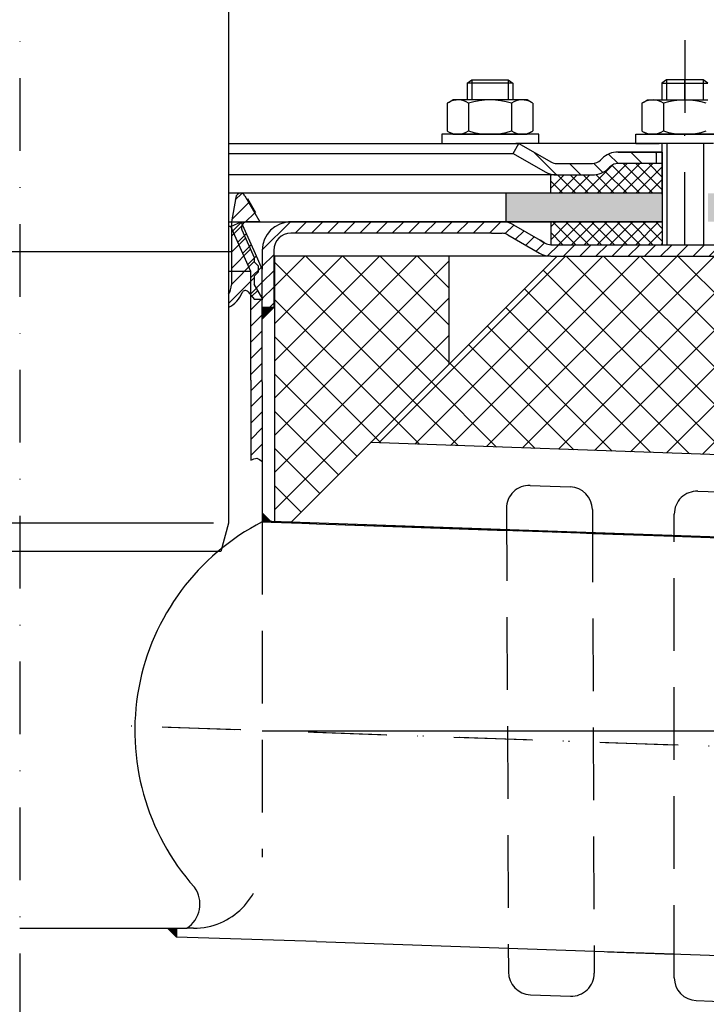
# Model space of a CAD drawing. Units: millimetres. Extents: x 2298 to 2966, y 557 to 1296.
# Drawn here: x 2593 to 2713, y 667 to 839 of the extents above; entities that cross this region are included whole.
import ezdxf

# ---------------------------------------------------------------- set-up
doc = ezdxf.new("R2010")
doc.units = ezdxf.units.MM
for name, pattern in [('Amconstr', [9999, 9999, 0]), ('STRICHLINIE', [19.049999999999997, 12.7, -6.349999999999997]), ('STRICHPUNKT', [25.399999999999995, 12.7, -6.349999999999997, 0, -6.349999999999997])]:
    doc.linetypes.add(name, pattern=pattern)
doc.layers.add('AM_8', color=1, linetype='Continuous', lineweight=25)
doc.layers.add('AM_CL', color=1, linetype='Amconstr', lineweight=25)
doc.layers.add('P-0000', color=7, linetype='Continuous')
doc.styles.get("Standard").update_dxf_attribs({"font": 'ISOCP.SHX'})
doc.dimstyles.new('554N6682_001_00111731164', dxfattribs={"dimscale": 2, "dimtxt": 3.5, "dimasz": 3.149999999999999, "dimexe": 2, "dimexo": 0, "dimgap": 2, "dimtad": 1, "dimdsep": 46, "dimtxsty": 'STANDARD', "dimsah": 1, "dimcen": 0, "dimclrd": 3, "dimclre": 3, "dimclrt": 2, "dimazin": 2, "dimtfac": 0.6, "dimtdec": 1, "dimtmove": 0, "dimatfit": 3, "dimfxl": 1, "dimtvp": 2, "dimarcsym": 0})
pattern_1 = [(45, (2696.02971448954, 944.7018429132723), (-1.414213562373094, 1.414213562373094), [])]
pattern_2 = [(135.0000000000096, (4640.595175124871, -158.3107176802466), (1.122532015133454, 1.122532015133832), []), (45.00000000000969, (4640.595175124871, -158.3107176802466), (1.122532015133832, -1.122532015133454), [])]
pattern_3 = [(45, (2197.116248329413, 423.9510413038953), (-3.252691193458116, 3.252691193458118), []), (135, (2197.116248329413, 423.9510413038953), (-3.252691193458118, -3.252691193458116), [])]

# ---------------------------------------------------------------- blocks, each defined once
blk = doc.blocks.new('*D5')
at = {"layer": 'Defpoints', "color": 0, "linetype": 'Continuous'}
for p in [(2805.606937176169, 709.0267984067859), (2592.810842761764, 665.4289291418606), (2592.810842761764, 601.7563140947766)]:
    blk.add_point(p, dxfattribs=at)
at = {"layer": 'P-0000', "color": 3, "linetype": 'Continuous', "lineweight": -2}
for p, q in [((2805.606937176169, 709.0267984067859), (2805.606937176169, 597.7563140947766)), ((2592.810842761764, 665.4289291418606), (2592.810842761764, 597.7563140947766)), ((2799.306937176169, 601.7563140947766), (2599.110842761765, 601.7563140947766))]:
    blk.add_line(p, q, dxfattribs=at)
at = {"layer": 'P-0000', "color": 3, "linetype": 'Continuous'}
for points in [[(2599.110842761765, 602.8063140947766), (2599.110842761765, 600.7063140947766), (2592.810842761764, 601.7563140947766)], [(2799.306937176169, 602.8063140947766), (2799.306937176169, 600.7063140947766), (2805.606937176169, 601.7563140947766)]]:
    blk.add_solid(points, dxfattribs=at)
at = {"layer": 'P-0000', "color": 2, "linetype": 'Continuous', "insert": (2699.208889968967, 610.2571999215482), "char_height": 9, "attachment_point": 5}
blk.add_mtext('213', dxfattribs=at)

msp = doc.modelspace()

# ---------------------------------------------------------------- hatches: boundary and pattern name
at = {"layer": 'AM_8'}
h = msp.add_hatch(dxfattribs=at)
h.set_pattern_fill('ANSI37', color=256, scale=0.5, style=0)
h.set_pattern_definition(pattern_2)
edge = h.paths.add_edge_path()
edge.add_line((2695.741144255872, 813.327718900683), (2696.219861004576, 813.772311867548))
edge.add_line((2696.219861004577, 813.772311867548), (2697.397998505367, 814.1561460254289))
edge.add_line((2697.397998505366, 814.1561460254289), (2705.126107824709, 814.1561460254298))
edge.add_line((2705.126107824709, 814.1561460254298), (2705.126107824711, 812.1561460254294))
edge.add_line((2705.126107824711, 812.1561460254294), (2705.126107824711, 811.7925717858875))
edge.add_line((2705.126107824711, 811.7925717858875), (2705.126107824711, 808.9502261204872))
edge.add_line((2705.126107824711, 808.9502261204872), (2685.639173723678, 808.9502261204835))
edge.add_line((2685.639173723678, 808.9502261204835), (2685.639173723678, 812.1561460254262))
edge.add_line((2685.639173723677, 812.1561460254262), (2692.912717131124, 812.1561460254275))
edge.add_arc((2692.912717131126, 816.1561460254272), 3.999999999999658, -90.00000000000988, -44.99999999996959)
h = msp.add_hatch(dxfattribs=at)
h.set_pattern_fill('AR-HBONE', color=256, scale=0.01, style=0)
h.set_pattern_definition([(134.9999999999985, (4640.595175124686, -158.310717680645), (3.66e-14, 1.436840979371063), [3.048, -1.016]), (44.99999999999853, (4639.876755124688, -157.5922976806449), (3.66e-14, 1.436840979371063), [3.048, -1.016])])
h.paths.add_polyline_path([(2713.126107824715, 808.9502261204648), (2713.126107824715, 803.9502261204653), (2842.810842761769, 803.9502261204614), (2842.81084276177, 808.9502261204616)])
h.paths.add_polyline_path([(2677.810842761767, 808.9502261204655), (2677.810842761767, 803.9502261204658), (2705.126107824714, 803.9502261204653), (2705.126107824716, 808.9502261204648)])
h = msp.add_hatch(dxfattribs=at)
h.set_pattern_fill('ANSI37', color=256, scale=0.5, style=0)
h.set_pattern_definition(pattern_2)
h.paths.add_polyline_path([(2685.639173723679, 803.9502261204836), (2705.060842761773, 803.950226120487), (2705.126107824711, 803.950226120487), (2705.104352803732, 799.950226120487), (2685.639173723679, 799.9504404717479)])
h = msp.add_hatch(dxfattribs=at)
h.set_pattern_fill('_U', color=256, scale=4.599999999999996, angle=45, style=0, double=1, pattern_type=0)
h.set_pattern_definition(pattern_3)
h.paths.add_polyline_path([(2640.115368876565, 751.3287407408886), (2667.890035249282, 779.1034071136063), (2667.890035249282, 797.9502261204677), (2637.350439005523, 797.9502261204677), (2637.350439005523, 751.4252942195757)])
h = msp.add_hatch(dxfattribs=at)
h.set_pattern_fill('_U', color=256, scale=4.599999999999996, angle=45, style=0, double=1, pattern_type=0)
h.set_pattern_definition(pattern_3)
h.paths.add_polyline_path([(2686.736854256144, 797.9502261204677), (2654.136202059965, 765.3495739242888), (2756.630521449598, 761.7703934226693), (2757.893949047488, 797.9502261204677)])
at = {"layer": 'P-0000', "linetype": 'Continuous'}
h = msp.add_hatch(dxfattribs=at)
h.set_pattern_fill('_U', color=3, scale=3, angle=44.99999999999999, style=0, pattern_type=0)
h.set_pattern_definition([(135, (2652.102699395519, 952.7821115197861), (2.121320343559641, 2.121320343559641), [])])
edge = h.paths.add_edge_path()
edge.add_line((2680.069571380625, 817.6561460254107), (2685.667647591977, 814.4240952178426))
edge.add_line((2685.667647591977, 814.4240952178426), (2686.131749207115, 814.1561460254107))
edge.add_line((2686.131749207115, 814.1561460254107), (2686.667647591977, 814.1561460254107))
edge.add_line((2686.667647591977, 814.1561460254107), (2692.912717131131, 814.1561460254107))
edge.add_line((2692.912717131131, 814.1561460254107), (2693.741144255878, 814.1561460254107))
edge.add_line((2693.741144255878, 814.1561460254107), (2694.326930693505, 814.7419324630373))
edge.add_line((2694.326930693505, 814.7419324630375), (2694.569571380625, 814.9845731501573))
edge.add_arc((2697.397998505371, 812.1561460254106), 4.000000000000613, 450, 495.0000000000008, ccw=False)
edge.add_line((2697.397998505371, 816.1561460254102), (2704.069571380625, 816.1561460254102))
edge.add_line((2704.069571380625, 816.1561460254102), (2704.069571380625, 814.1561460254107))
edge.add_line((2704.069571380625, 814.1561460254107), (2697.397998505371, 814.1561460254107))
edge.add_line((2697.397998505371, 814.1561460254107), (2696.569571380625, 814.1561460254107))
edge.add_line((2696.569571380625, 814.1561460254107), (2695.983784942999, 813.5703595877842))
edge.add_line((2695.983784942999, 813.5703595877842), (2695.741144255878, 813.327718900666))
edge.add_arc((2692.912717131131, 816.1561460254102), 3.999999999999423, 270, 315.0000000000178, ccw=False)
edge.add_line((2692.912717131131, 812.1561460254106), (2686.667647591977, 812.1561460254106))
edge.add_arc((2686.667647591977, 816.1561460254102), 4, 240.0000000000035, 270, ccw=False)
edge.add_line((2684.667647591977, 812.6920444102728), (2679.069571380625, 815.9240952178427))
edge.add_line((2679.069571380625, 815.9240952178427), (2680.069571380625, 817.6561460254107))
h = msp.add_hatch(dxfattribs=at)
h.set_pattern_fill('_U', color=3, scale=2, angle=45, style=0, pattern_type=0)
h.set_pattern_definition([(45, (2609.810842761767, 888.9502261204677), (-1.414213562373094, 1.414213562373094), [])])
edge = h.paths.add_edge_path()
edge.add_line((2629.31084276177, 791.2919137252933), (2629.31084276177, 788.9749482021762))
edge.add_arc((2627.081069779142, 793.4502261204677), 5.000000000000163, 296.484429763152, 337.9756871629551)
edge.add_arc((2632.272408720109, 791.3502261204675), 0.5999999999998895, 40.00000000003382, 157.9756871629645, ccw=False)
edge.add_line((2632.73203538598, 791.7358986862796), (2633.810842761767, 790.4502261204677))
edge.add_line((2633.810842761767, 790.4502261204677), (2635.310842761767, 790.4502261204677))
edge.add_line((2635.310842761767, 790.4502261204677), (2633.810842761767, 793.0483023318211))
edge.add_line((2633.810842761767, 793.0483023318211), (2633.810842761767, 794.4502261204677))
edge.add_line((2633.810842761767, 794.4502261204677), (2634.560842761767, 795.2002261204677))
edge.add_line((2634.560842761767, 795.2002261204677), (2634.560842761767, 796.2002261204677))
edge.add_line((2634.560842761767, 796.2002261204677), (2633.810842761767, 796.9502261204677))
edge.add_line((2633.810842761767, 796.9502261204677), (2633.810842761767, 797.6840868175132))
edge.add_line((2633.810842761767, 797.6840868175132), (2631.647297304125, 802.5434894773921))
edge.add_arc((2632.560842761768, 802.9502261204678), 0.9999999999998923, 89.99999999999989, 203.9999999999976, ccw=False)
edge.add_line((2632.560842761768, 803.9502261204678), (2634.810842761767, 803.9502261204678))
edge.add_line((2634.810842761767, 803.9502261204678), (2632.175096597933, 808.515472392083))
edge.add_arc((2631.422081051591, 808.0807186636983), 0.8695074567695165, 30.00000000000147, 169.9999999999977)
edge.add_line((2630.565783366863, 808.231707049034), (2629.810842761767, 803.9502261204678))
edge.add_line((2629.810842761767, 803.9502261204678), (2629.810842761767, 792.9502261204677))
edge.add_arc((2626.810842761767, 792.9502261204677), 2.999999999999998, -33.557309761843214, 0, ccw=False)
h = msp.add_hatch(dxfattribs=at)
h.set_pattern_fill('_U', color=3, scale=2, angle=45, style=0, pattern_type=0)
h.set_pattern_definition(pattern_1)
h.paths.add_polyline_path([(2633.210842761764, 795.2756241256546), (2629.710842761766, 803.1367528343244), (2630.495093770536, 803.4859238799041), (2631.53793367705, 803.9502261204678), (2633.265857469356, 800.0692457404406), (2634.037016173297, 798.3371949328723), (2635.210842761762, 795.7007372489923), (2635.210842761764, 762.2650281152021), (2633.210842761764, 762.2849113386299), (2633.210842761764, 776.2849113386297)])
h = msp.add_hatch(dxfattribs=at)
h.set_pattern_fill('_U', color=3, scale=2, angle=45, style=0, pattern_type=0)
h.set_pattern_definition(pattern_1)
edge = h.paths.add_edge_path()
edge.add_line((2741.836585850763, 799.4502261204677), (2743.250799413137, 800.8644396828412))
edge.add_line((2743.250799413137, 800.8644396828412), (2742.548238168384, 801.5670009275937))
edge.add_arc((2739.719811043638, 798.738573802847), 4.000000000000649, 44.9999999999992, 90)
edge.add_arc((2739.719811043638, 798.738573802847), 4, 90, 120.0000000000105)
edge.add_line((2737.719811043638, 802.202675417983), (2734.282556034005, 800.2181753128997))
edge.add_arc((2733.282556034005, 801.9502261204676), 2, 270, 300.00000000001114, ccw=False)
edge.add_line((2733.282556034005, 799.9502261204677), (2733.004352803729, 799.9502261204677))
edge.add_line((2733.004352803729, 799.9502261204677), (2705.104352803729, 799.9502261204677))
edge.add_line((2705.104352803729, 799.9502261204677), (2685.668454418868, 799.9502261204677))
edge.add_arc((2685.668454418868, 801.9502261204676), 1.999999999999324, 239.99999999998892, 270, ccw=False)
edge.add_line((2684.668454418868, 800.2181753128997), (2683.963182620563, 800.6253641755009))
edge.add_line((2683.963182620563, 800.6253641755012), (2683.808743644658, 800.7145295598139))
edge.add_line((2683.808743644658, 800.7145295598137), (2679.132556034004, 803.4143277356061))
edge.add_arc((2677.132556034004, 799.9502261204677), 4.000000000000401, 60.00000000000333, 90)
edge.add_line((2677.132556034004, 803.9502261204678), (2675.248634231247, 803.9502261204678))
edge.add_line((2675.248634231247, 803.9502261204678), (2643.832555860479, 803.9502261204678))
edge.add_line((2643.832555860479, 803.9502261204678), (2640.210842761762, 803.9502261204678))
edge.add_arc((2640.210842761762, 798.9502261204677), 5, 90.00000000000117, 180)
edge.add_line((2635.210842761762, 798.9502261204677), (2635.210842761762, 795.7007372489923))
edge.add_line((2635.210842761762, 795.7007372489923), (2635.210842761763, 788.9502261204677))
edge.add_line((2635.210842761763, 788.9502261204677), (2637.210842761763, 788.9502261204677))
edge.add_line((2637.210842761762, 788.9502261204677), (2637.210842761762, 797.9502261204677))
edge.add_line((2637.210842761762, 797.9502261204677), (2637.210842761762, 798.9502261204677))
edge.add_arc((2640.210842761762, 798.9502261204677), 3, 90, 180, ccw=False)
edge.add_line((2640.210842761762, 801.9502261204676), (2643.832555860478, 801.9502261204676))
edge.add_line((2643.832555860479, 801.9502261204676), (2675.248634231247, 801.9502261204676))
edge.add_line((2675.248634231247, 801.9502261204676), (2677.132556034004, 801.9502261204676))
edge.add_arc((2677.132556034004, 799.9502261204677), 2.000000000001074, 60.00000000001779, 90, ccw=False)
edge.add_line((2678.132556034004, 801.6822769280377), (2683.668454418868, 798.4861245053297))
edge.add_arc((2685.668454418868, 801.9502261204676), 4.000000000000205, 240.0000000000016, 270)
edge.add_line((2685.668454418868, 797.9502261204677), (2733.282556034005, 797.9502261204677))
edge.add_arc((2733.282556034005, 801.9502261204676), 4, 270, 299.9999999999983)
edge.add_line((2735.282556034005, 798.4861245053297), (2738.719811043638, 800.470624610415))
edge.add_arc((2739.719811043638, 798.738573802847), 2.000000000000281, 44.999999999995794, 120.00000000000949, ccw=False)
edge.add_line((2741.134024606011, 800.1527873652202), (2741.836585850763, 799.4502261204677))
for points in [[(2637.210842761762, 788.9502261204677), (2635.210842761763, 788.9502261204677), (2635.210842761763, 786.9502261204683)], [(2635.210842761764, 752.9995421519569), (2636.766066694681, 751.4443182190392), (2635.210842761764, 751.4986278355087), (2635.210842761764, 751.9421569267978)], [(2635.250439005524, 752.9995421519568), (2636.805662938441, 751.4443182190391), (2635.250439005524, 751.4986278355087), (2635.250439005524, 751.9421569267978)], [(2618.664675587817, 680.4502261204677), (2620.210842761764, 680.4502261204677), (2620.210842761764, 678.9040589465201)]]:
    msp.add_hatch(color=3, dxfattribs=at).paths.add_polyline_path(points)

# ---------------------------------------------------------------- linework, layer by layer
for p, q in [((2705.126107824716, 816.1561460254102), (2705.126107824716, 799.9502261204677)), ((2705.126107824716, 808.9502261204652), (2631.422081051591, 808.9502261204669)), ((2677.810842761767, 808.9502261204659), (2677.810842761767, 803.9502261204678)), ((2705.126107824716, 803.9502261204649), (2639.7886180714, 803.9502261204669)), ((2685.639173723683, 803.9502261204678), (2685.639173723683, 799.9504404717328)), ((2686.736854256144, 797.9502261204677), (2640.115368876565, 751.3287407408886)), ((2635.210842761761, 751.6439885559773), (2756.364078477271, 747.4132243383755))]:
    msp.add_line(p, q)
at = {"color": 0}
for p, q in [((2637.350439005523, 797.9502261204677), (2637.350439005523, 751.4252942195757)), ((2667.890035249282, 779.1034071136063), (2667.890035249282, 797.9502261204677)), ((2757.850439005523, 761.7277929629001), (2654.136202059965, 765.3495739242888))]:
    msp.add_line(p, q, dxfattribs=at)
for centre, radius, start, end in [((2681.90320962585, 753.8719153637202), 4.000000000000071, 87.99999999999633, 180.226213278101), ((2688.90422944098, 753.6274343645487), 4.000000000000077, 0.2262132781010537, 87.99999999999633), ((2711.207472687622, 752.85853765007), 3.990056359233778, 87.99999999999633, 180), ((2682.223251834829, 672.8113661553082), 4.000000000000111, 180.226213278101, 267.9999999999964), ((2689.224271649958, 672.566885156137), 3.999999999999976, 267.9999999999964, 0.2262132781010537), ((2711.217416328388, 671.7988676204229), 3.999999999999893, 180, 267.9999999999964)]:
    msp.add_arc(centre, radius, start, end)
msp.add_open_spline([(2633.210842761764, 762.2849113386299), (2633.570854802333, 762.4642902233305), (2634.29787060141, 762.8265138992051), (2634.904576216465, 762.2839864415571), (2635.210842761764, 762.010106497913)], degree=3, knots=[0, 0, 0, 0, 1.097108105868661, 2.215518033275652, 2.215518033275652, 2.215518033275652, 2.215518033275652])
at = {"layer": 'AM_CL'}
msp.add_line((2635.210842761763, 714.9836766420129), (2805.775359704153, 714.9836766420129), dxfattribs=at)
at = {"layer": 'P-0000', "color": 3, "linetype": 'STRICHPUNKT'}
for p, q in [((2592.810842761767, 1237.051329932012), (2592.810842761767, 626.4051569142066)), ((2709.060842761771, 835.7264509060568), (2709.060842761771, 821.7264509060568)), ((2709.069571380624, 825.2561460254097), (2709.069571380624, 828.8034274651236)), ((2709.069571380624, 799.9502261204677), (2709.069571380624, 822.1290345406574)), ((2758.85435280373, 710.6602176498101), (2606.942011791518, 715.9721565987521)), ((2758.893949047488, 710.6602176498101), (2606.981608035277, 715.972156598752)), ((2757.850439005523, 710.6967062036603), (2615.546259816976, 715.6660776428166))]:
    msp.add_line(p, q, dxfattribs=at)
at = {"layer": 'P-0000', "color": 7, "linetype": 'Continuous'}
for p, q in [((2629.310842761769, 1055.74069921713), (2629.31084276177, 751.2824881727257)), ((2671.018178140287, 828.2034274651236), (2671.818178140286, 828.8034274651234)), ((2671.018178140287, 828.2034274651236), (2671.018178140287, 825.2561460254094)), ((2671.818178140286, 828.2034274651236), (2671.018178140287, 828.2034274651236)), ((2671.818178140286, 828.8034274651234), (2675.018178140287, 828.8034274651234)), ((2678.218178140287, 828.2034274651236), (2671.818178140286, 828.2034274651236)), ((2675.018178140287, 828.8034274651234), (2678.218178140287, 828.8034274651234)), ((2678.218178140287, 828.8034274651234), (2679.018178140286, 828.2034274651236)), ((2679.018178140286, 828.2034274651236), (2678.218178140287, 828.2034274651236)), ((2679.018178140286, 828.2034274651236), (2679.018178140286, 825.2561460254094)), ((2705.869571380624, 828.8034274651236), (2705.069571380624, 828.2034274651239)), ((2705.069571380624, 828.2034274651239), (2705.069571380624, 825.2561460254097)), ((2705.069571380624, 828.2034274651239), (2705.869571380624, 828.2034274651239)), ((2709.069571380624, 828.8034274651236), (2705.869571380624, 828.8034274651236)), ((2705.869571380624, 828.2034274651239), (2712.269571380625, 828.2034274651239)), ((2712.269571380625, 828.8034274651236), (2709.069571380624, 828.8034274651236)), ((2713.069571380624, 828.2034274651239), (2712.269571380625, 828.8034274651236)), ((2712.269571380625, 828.2034274651239), (2713.069571380624, 828.2034274651239)), ((2667.512624640822, 824.6755894418077), (2667.512624640822, 821.1430852173164)), ((2667.759296229478, 824.8290024597737), (2668.518178140286, 825.2561460254094)), ((2671.018178140287, 825.2561460254094), (2668.518178140286, 825.2561460254094)), ((2671.818178140287, 825.2561460254094), (2671.018178140287, 825.2561460254094)), ((2671.265401390554, 824.6755894418077), (2671.265401390554, 821.1430852173164)), ((2678.218178140287, 825.2561460254094), (2671.818178140287, 825.2561460254094)), ((2679.018178140286, 825.2561460254094), (2678.218178140287, 825.2561460254094)), ((2678.770954890019, 824.6755894418077), (2678.770954890019, 821.1430852173164)), ((2681.518178140287, 825.2561460254094), (2679.018178140286, 825.2561460254094)), ((2682.277060051096, 824.8290024597737), (2681.518178140287, 825.2561460254094)), ((2682.523731639753, 824.6755894418077), (2682.523731639753, 821.1430852173164)), ((2701.564017881159, 824.6755894418079), (2701.564017881159, 821.1430852173164)), ((2701.810689469815, 824.8290024597741), (2702.569571380625, 825.2561460254097)), ((2702.569571380625, 825.2561460254097), (2705.069571380624, 825.2561460254097)), ((2705.069571380624, 825.2561460254097), (2712.269571380625, 825.2561460254097)), ((2705.316794630892, 824.6755894418079), (2705.316794630892, 819.8367026090085)), ((2712.269571380625, 825.2561460254097), (2713.069571380624, 825.2561460254097)), ((2667.512624640822, 821.1430852173164), (2667.512624640822, 819.8367026090092)), ((2671.265401390554, 821.1430852173164), (2671.265401390554, 819.8367026090092)), ((2678.770954890019, 821.1430852173164), (2678.770954890019, 819.8367026090092)), ((2682.523731639753, 821.1430852173164), (2682.523731639753, 819.8367026090092)), ((2701.564017881159, 821.1430852173164), (2701.564017881159, 819.8367026090094)), ((2667.759296229478, 819.6832895910429), (2668.518178140286, 819.2561460254093)), ((2682.277060051096, 819.6832895910429), (2681.518178140287, 819.2561460254093)), ((2701.810689469815, 819.6832895910434), (2702.569571380625, 819.2561460254095)), ((2666.572480026867, 819.2561460254093), (2666.572480026867, 819.1561460254089)), ((2683.572480026866, 819.2561460254093), (2666.572480026867, 819.2561460254093)), ((2666.572480026867, 819.1561460254089), (2666.572480026867, 817.6561460254107)), ((2668.518178140286, 819.2561460254093), (2681.518178140287, 819.2561460254093)), ((2683.572480026866, 819.1561460254085), (2683.572480026866, 819.2561460254093)), ((2683.572480026866, 817.6561460254107), (2683.572480026866, 819.1561460254089)), ((2700.515269494045, 819.2561460254095), (2717.515269494045, 819.2561460254095)), ((2700.515269494045, 819.1561460254092), (2700.515269494045, 819.2561460254095)), ((2700.515269494045, 817.6561460254111), (2700.515269494045, 819.1561460254092)), ((2715.569571380625, 819.2561460254095), (2702.569571380625, 819.2561460254095)), ((2629.31084276177, 817.6561460254107), (2680.069571380625, 817.6561460254107)), ((2666.572480026867, 817.6561460254107), (2671.018178140287, 817.6561460254107)), ((2671.018178140287, 817.6561460254107), (2671.818178140287, 817.6561460254107)), ((2671.818178140287, 817.6561460254107), (2679.518178140288, 817.6561460254107)), ((2679.069571380625, 815.9240952178427), (2680.069571380625, 817.6561460254107)), ((2683.572480026866, 817.6561460254107), (2679.518178140288, 817.6561460254107)), ((2680.069571380625, 817.6561460254107), (2685.667647591977, 814.4240952178426)), ((2705.069571380624, 817.6561460254107), (2680.069571380625, 817.6561460254107)), ((2680.069571380625, 817.6561460254107), (2680.141537543125, 817.6561460254107)), ((2704.069571380625, 816.1561460254102), (2697.397998505371, 816.1561460254102)), ((2697.397998505371, 816.1561460254102), (2704.069571380625, 816.1561460254102)), ((2699.069571380625, 816.1561460254102), (2704.069571380625, 816.1561460254102)), ((2700.515269494045, 817.6561460254111), (2704.569571380623, 817.6561460254111)), ((2704.069571380625, 816.1561460254102), (2700.515269494045, 816.1561460254102)), ((2714.069571380623, 817.6561460254111), (2704.069571380624, 817.6561460254111)), ((2704.069571380625, 816.1561460254102), (2704.069571380625, 814.1561460254107)), ((2705.069571380624, 816.1561460254102), (2704.069571380625, 816.1561460254102)), ((2704.069571380625, 816.1561460254102), (2705.069571380624, 816.1561460254102)), ((2705.069571380624, 816.1561460254102), (2704.069571380625, 816.1561460254102)), ((2704.069571380625, 816.1561460254102), (2704.569571380623, 816.1561460254128)), ((2705.069571380624, 817.6561460254111), (2705.069571380624, 808.7840659673959)), ((2705.126107824716, 816.1561460254102), (2705.126107824716, 808.9502261204652)), ((2629.31084276177, 815.9240952178429), (2679.069571380625, 815.9240952178427)), ((2679.069571380625, 815.9240952178427), (2684.667647591977, 812.6920444102728)), ((2694.569571380625, 814.9845731501573), (2694.326930693505, 814.7419324630375)), ((2686.667647591977, 814.1561460254107), (2692.912717131131, 814.1561460254107)), ((2695.983784942999, 813.5703595877842), (2695.741144255878, 813.327718900666)), ((2705.069571380624, 814.1561460254107), (2697.397998505371, 814.1561460254107)), ((2686.667647591977, 812.1561460254106), (2629.310842761769, 812.1561460254103)), ((2685.639173723683, 808.9502261204668), (2685.639173723683, 812.1561460254106)), ((2686.667647591977, 812.1561460254106), (2692.912717131131, 812.1561460254106)), ((2686.667647591975, 812.1561460254106), (2692.912717131129, 812.1561460254106)), ((2686.702429015082, 812.1561460254106), (2692.947498554236, 812.1561460254106)), ((2631.422081051591, 808.9502261204676), (2629.31084276177, 808.9502261204676)), ((2630.565783366863, 808.231707049034), (2629.810842761767, 803.9502261204678)), ((2632.175096597933, 808.515472392083), (2634.810842761767, 803.9502261204678)), ((2629.31084276177, 803.9502261204678), (2631.53793367705, 803.9502261204678)), ((2629.710842761761, 803.1367528343151), (2631.53793367705, 803.9502261204678)), ((2629.710842761761, 803.1367528343151), (2631.53793367705, 803.9502261204678)), ((2629.810842761767, 803.9502261204678), (2629.810842761767, 792.9502261204677)), ((2633.265857469356, 800.0692457404406), (2631.53793367705, 803.9502261204678)), ((2633.265857469356, 800.0692457404406), (2631.53793367705, 803.9502261204678)), ((2631.53793367705, 803.9502261204678), (2642.148634231241, 803.9502261204678)), ((2634.810842761767, 803.9502261204678), (2632.560842761768, 803.9502261204678)), ((2640.210842761762, 803.9502261204678), (2643.832555860479, 803.9502261204678)), ((2643.832555860479, 803.9502261204678), (2675.248634231247, 803.9502261204678)), ((2675.248634231247, 803.9502261204678), (2677.132556034004, 803.9502261204678)), ((2675.248634231247, 803.9502261204678), (2677.132556034004, 803.9502261204678)), ((2677.132556034004, 803.9502261204678), (2705.060842761771, 803.9502261204678)), ((2677.132556034006, 803.9502261204678), (2705.060842761774, 803.9502261204678)), ((2705.126107824716, 803.9502261204678), (2705.060842761774, 803.9502261204678)), ((2633.210842761764, 795.2756241256546), (2629.710842761761, 803.1367528343151)), ((2633.210842761764, 795.2756241256546), (2629.710842761766, 803.1367528343244)), ((2633.210842761764, 795.2756241256546), (2629.710842761761, 803.1367528343151)), ((2633.210842761764, 795.2756241256546), (2629.710842761766, 803.1367528343244)), ((2631.647297304125, 802.5434894773921), (2633.810842761767, 797.6840868175132)), ((2679.132556034004, 803.4143277356061), (2683.808743644658, 800.7145295598137)), ((2679.132556034004, 803.4143277356061), (2683.808743644658, 800.7145295598137)), ((2643.832555860479, 801.9502261204676), (2640.210842761762, 801.9502261204676)), ((2675.248634231247, 801.9502261204676), (2643.832555860479, 801.9502261204676)), ((2675.248634231247, 801.9502261204676), (2677.132556034004, 801.9502261204676)), ((2675.248634231247, 801.9502261204676), (2677.132556034004, 801.9502261204676)), ((2678.132556034004, 801.6822769280377), (2683.668454418868, 798.4861245053297)), ((2678.132556034004, 801.6822769280377), (2683.668454418868, 798.4861245053297)), ((2683.808743644658, 800.7145295598137), (2684.432016626407, 800.3546827360213)), ((2683.808743644658, 800.7145295598137), (2684.432016626407, 800.3546827360213)), ((2634.037016173297, 798.3371949328723), (2633.265857469356, 800.0692457404406)), ((2634.037016173297, 798.3371949328723), (2633.265857469356, 800.0692457404406)), ((2635.210842761762, 798.9502261204677), (2635.210842761762, 795.7007372489923)), ((2637.210842761762, 798.9502261204677), (2637.210842761762, 797.9502261204677)), ((2684.432016626407, 800.3546827360213), (2684.563610768965, 800.2787068223922)), ((2684.432016626407, 800.3546827360213), (2684.563610768965, 800.2787068223922)), ((2684.563610768965, 800.2787068223922), (2684.668454418868, 800.2181753128997)), ((2684.563610768965, 800.2787068223922), (2684.668454418868, 800.2181753128997)), ((2685.668454418868, 799.9502261204677), (2705.104352803729, 799.9502261204677)), ((2705.060842761771, 799.9502261204677), (2705.860842761771, 799.9502261204677)), ((2705.104352803729, 799.9502261204677), (2733.004352803729, 799.9502261204677)), ((2705.860842761771, 799.9502261204677), (2712.260842761771, 799.9502261204677)), ((2712.260842761771, 799.9502261204677), (2713.060842761771, 799.9502261204677)), ((2633.810842761767, 797.6840868175132), (2633.810842761767, 796.9502261204677)), ((2635.210842761762, 795.7007372489923), (2634.037016173297, 798.3371949328723)), ((2635.210842761762, 795.7007372489923), (2634.037016173297, 798.3371949328723)), ((2643.832555860479, 797.9502261204677), (2637.210842761762, 797.9502261204677)), ((2637.210842761762, 797.9502261204677), (2637.210842761762, 788.9502261204677)), ((2675.248634231247, 797.9502261204677), (2643.832555860479, 797.9502261204677)), ((2685.668454418868, 797.9502261204677), (2675.248634231247, 797.9502261204677)), ((2685.668454418868, 797.9502261204677), (2733.282556034005, 797.9502261204677)), ((2633.810842761767, 796.9502261204677), (2634.560842761767, 796.2002261204677)), ((2634.560842761767, 795.2002261204677), (2634.560842761767, 796.2002261204677)), ((2635.210842761762, 795.1535944420101), (2635.210842761762, 795.7007372489923)), ((2635.210842761762, 795.1535944420101), (2635.210842761762, 795.7007372489923)), ((2635.210842761762, 795.1535944420101), (2635.210842761762, 795.7007372489923)), ((2635.210842761762, 795.1535944420101), (2635.210842761762, 795.7007372489923)), ((2633.210842761764, 784.6535944420073), (2633.210842761764, 795.2756241256546)), ((2633.210842761764, 776.2849113386297), (2633.210842761764, 795.2756241256546)), ((2633.210842761764, 784.6535944420073), (2633.210842761764, 795.2756241256546)), ((2633.810842761767, 794.4502261204677), (2634.560842761767, 795.2002261204677)), ((2633.810842761767, 794.4502261204677), (2633.810842761767, 793.0483023318211)), ((2635.210842761762, 790.1535944420102), (2635.210842761762, 795.1535944420101)), ((2635.210842761762, 790.1535944420102), (2635.210842761762, 795.1535944420101)), ((2635.310842761767, 790.4502261204677), (2633.810842761767, 793.0483023318211)), ((2632.73203538598, 791.7358986862796), (2633.810842761767, 790.4502261204677)), ((2633.810842761767, 790.4502261204677), (2635.310842761767, 790.4502261204677)), ((2635.210842761763, 786.9502261204683), (2635.210842761762, 790.1535944420102)), ((2635.210842761763, 788.9502261204677), (2635.210842761762, 790.1535944420102)), ((2637.210842761762, 788.9502261204677), (2635.210842761763, 786.9502261204683)), ((2637.210842761762, 788.9502261204677), (2635.210842761763, 788.9502261204677)), ((2635.210842761763, 786.9502261204683), (2635.210842761763, 788.9502261204677)), ((2635.210842761763, 780.1535944420106), (2635.210842761763, 786.9502261204683)), ((2635.210842761763, 780.1535944420106), (2635.210842761763, 786.9502261204683)), ((2635.210842761764, 777.9502261204677), (2635.210842761763, 780.1535944420106)), ((2635.210842761764, 775.9502261204696), (2635.210842761764, 777.9502261204677)), ((2633.210842761764, 776.2849113386297), (2633.210842761764, 762.2849113386299)), ((2635.210842761764, 775.9502261204696), (2635.210842761764, 771.914046758351)), ((2635.210842761764, 771.914046758351), (2635.210842761764, 762.010106497913)), ((2635.210842761764, 762.010106497913), (2635.210842761764, 752.9995421519569)), ((2682.04280761266, 757.8694786717967), (2689.04382742779, 757.6249976726252)), ((2711.346723646374, 756.8461633747777), (2718.366610927906, 756.6010235091612)), ((2635.210842761764, 752.9995421519569), (2636.766066694681, 751.4443182190392)), ((2635.210842761764, 752.9995421519569), (2635.210842761764, 751.9421569267978)), ((2635.250439005524, 752.9995421519568), (2636.805662938441, 751.4443182190391)), ((2635.250439005524, 752.9995421519568), (2635.250439005524, 751.9421569267978)), ((2629.310842761766, 751.2824881727257), (2627.971096799611, 746.2824881727257)), ((2635.210842761764, 751.9421569267978), (2635.210842761764, 751.4986278355087)), ((2635.210842761764, 751.4986278355087), (2636.766066694681, 751.4443182190392)), ((2635.250439005524, 751.9421569267978), (2635.250439005524, 751.4986278355087)), ((2635.250439005524, 751.4986278355087), (2636.805662938441, 751.4443182190391)), ((2636.766066694681, 751.4443182190392), (2642.148634231241, 751.2563548188214)), ((2636.805662938441, 751.4443182190391), (2642.188230474999, 751.2563548188214)), ((2642.148634231241, 751.2563548188214), (2644.701129663042, 751.1672197142187)), ((2642.188230474999, 751.2563548188214), (2644.740725906802, 751.1672197142186)), ((2644.701129663042, 751.1672197142187), (2685.88528471312, 749.7290373290027)), ((2644.740725906802, 751.1672197142186), (2677.918431427876, 750.0086287074521)), ((2679.058801131867, 749.9674233885825), (2679.888939751005, 749.9384343092177)), ((2685.88528471312, 749.7290373290027), (2731.617770773556, 748.1320237250015)), ((2685.88528471312, 749.7290373290027), (2686.715423332258, 749.7000482496376)), ((2690.882238848217, 749.55453984549), (2692.881020502253, 749.484740852085)), ((2692.920616746013, 749.484740852085), (2707.217416328388, 748.9854856093991)), ((2698.124783660582, 749.322906742576), (2707.217416328388, 749.0053850131105)), ((2627.971096799611, 746.2824881727257), (2557.650588723922, 746.2824881727257)), ((2592.810842761763, 680.4502261204677), (2618.664675587817, 680.4502261204677)), ((2618.664675587817, 680.4502261204677), (2620.210842761764, 680.4502261204677)), ((2620.210842761764, 678.9040589465201), (2618.664675587817, 680.4502261204677)), ((2620.210842761764, 680.4502261204677), (2620.210842761764, 678.9040589465201)), ((2620.210842761764, 680.4502261204677), (2622.012664214085, 680.4502261204677)), ((2644.701129663042, 678.1227229804048), (2620.210842761764, 678.9040589465201)), ((2644.701129663042, 678.1227229804048), (2728.023122613198, 675.2130548709994)), ((2693.209049847931, 676.4301718124051), (2707.217416328388, 675.940988875585)), ((2695.575844811474, 676.330848256831), (2707.217416328388, 675.924315621367)), ((2682.083653848019, 668.8138028472317), (2689.084673663149, 668.5693218480606)), ((2711.077818341578, 667.8013043123462), (2718.086440657094, 667.5565578280115))]:
    msp.add_line(p, q, dxfattribs=at)
at = {"layer": 'P-0000', "color": 3, "linetype": 'Continuous'}
for p, q in [((2671.818178140286, 828.8034274651234), (2671.818178140287, 825.2561460254094)), ((2671.818178140286, 828.8034274651234), (2671.818178140286, 828.2034274651236)), ((2678.218178140287, 828.8034274651234), (2678.218178140287, 825.2561460254094)), ((2678.218178140287, 828.8034274651234), (2678.218178140287, 828.2034274651236)), ((2705.869571380624, 828.8034274651236), (2705.869571380624, 825.2561460254097)), ((2705.869571380624, 828.8034274651236), (2705.869571380624, 828.2034274651239)), ((2712.269571380625, 828.8034274651236), (2712.269571380625, 825.2561460254097)), ((2712.269571380625, 828.8034274651236), (2712.269571380625, 828.2034274651239)), ((2705.926107824715, 817.6561460254111), (2705.926107824715, 799.9502261204677)), ((2712.326107824715, 817.6561460254111), (2712.326107824715, 799.9502261204677)), ((2629.710842761766, 803.1367528343244), (2629.310842761769, 803.1367528343244)), ((2684.432016626407, 800.3546827360213), (2683.808743644658, 800.7145295598137)), ((2684.432016626407, 800.3546827360213), (2683.808743644658, 800.7145295598137)), ((2684.563610768965, 800.2787068223922), (2684.432016626407, 800.3546827360213)), ((2684.563610768965, 800.2787068223922), (2684.432016626407, 800.3546827360213)), ((2592.810842761767, 798.7002261204677), (2555.910842761762, 798.7002261204677)), ((2629.710842761765, 798.7002261204677), (2592.810842761767, 798.7002261204677)), ((2633.210842761764, 795.2756241256546), (2629.31084276177, 795.2756241256546)), ((2626.669278300296, 751.2824881727257), (2558.669278300297, 751.2824881727257))]:
    msp.add_line(p, q, dxfattribs=at)
at = {"layer": 'P-0000', "color": 7, "linetype": 'STRICHPUNKT'}
msp.add_line((2632.638832114953, 808.0353758932004), (2634.049800051541, 805.5915077391791), dxfattribs=at)
at = {"layer": 'P-0000', "color": 2, "linetype": 'STRICHLINIE'}
for p, q in [((2677.903240801847, 753.8561227386915), (2678.223283010826, 672.7955735302794)), ((2692.904198264983, 753.6432269895779), (2693.224240473961, 672.5826777811658)), ((2707.217416328388, 671.7988676204229), (2707.217416328388, 752.85853765007)), ((2635.210842761764, 751.4986278355087), (2635.210842761764, 692.893755211757)), ((2623.210842761765, 680.4502261204677), (2622.012664214085, 680.4502261204677))]:
    msp.add_line(p, q, dxfattribs=at)
at = {"layer": 'P-0000', "color": 7, "linetype": 'Continuous'}
for centre, radius, start, end in [((2669.389013015689, 821.9335764524586), 3.322569572949884, 119.3733793948355, 124.3842474680531), ((2669.389013015689, 821.9335764524586), 3.322569572949122, 55.61575253197573, 119.3733793948355), ((2675.018178140286, 812.8367026090092), 12.41944341639904, 72.41204622600954, 107.5879537739904), ((2680.647343264885, 821.9335764524586), 3.322569572949888, 60.62662060516443, 124.3842474680531), ((2680.647343264885, 821.9335764524586), 3.322569572950149, 55.61575253194686, 60.62662060516443), ((2703.440406256024, 821.933576452458), 3.322569572950149, 119.3733793948355, 124.3842474680531), ((2703.440406256025, 821.933576452459), 3.322569572949888, 55.61575253194686, 119.3733793948355), ((2709.069571380624, 812.8367026090096), 12.41944341639904, 72.41204622600954, 107.5879537739904), ((2669.389013015689, 822.5787155983581), 3.322569572950221, 235.6157525319468, 240.6266206051644), ((2669.389013015689, 822.5787155983581), 3.322569572949872, 240.6266206051644, 304.3842474680243), ((2675.018178140286, 831.6755894418076), 12.41944341639904, 252.4120462260095, 287.5879537739905), ((2680.647343264885, 822.5787155983581), 3.322569572950221, 235.6157525319468, 299.3733793948356), ((2680.647343264885, 822.5787155983576), 3.322569572949876, 299.3733793948356, 304.3842474680531), ((2703.440406256025, 822.5787155983585), 3.322569572949876, 235.6157525319468, 240.6266206051644), ((2703.440406256025, 822.5787155983585), 3.322569572950221, 240.6266206051644, 304.3842474680531), ((2709.069571380624, 831.6755894418079), 12.41944341639904, 252.4120462260095, 287.5879537739905), ((2697.397998505371, 812.1561460254106), 4.000000000000613, 90, 134.9999999999816), ((2686.667647591977, 816.1561460254102), 2, 239.9999999999736, 270), ((2692.912717131131, 816.1561460254102), 2.000000000000397, 270, 314.9999999999816), ((2686.667647591977, 816.1561460254102), 4, 239.9999999999995, 270), ((2692.912717131131, 816.1561460254102), 3.999999999999423, 270, 315.0000000000092), ((2697.397998505371, 812.1561460254106), 2.000000000000311, 90, 134.9999999999816), ((2631.422081051591, 808.0807186636983), 0.8695074567695826, 90, 170.000000000003), ((2631.422081051591, 808.0807186636983), 0.8695074567695817, 29.9999999999975, 90), ((2632.560842761768, 802.9502261204678), 1, 90, 180), ((2640.210842761762, 798.9502261204677), 5, 90, 180), ((2677.132556034004, 799.9502261204677), 4.000000000000401, 59.99999999999944, 90), ((2677.132556034004, 799.9502261204677), 4.000000000000401, 59.99999999999944, 90), ((2632.560842761768, 802.9502261204678), 1.000000000000009, 180, 203.9999999999976), ((2640.210842761762, 798.9502261204677), 3, 90, 180), ((2677.132556034004, 799.9502261204677), 2.000000000001074, 60.00000000000272, 90), ((2677.132556034004, 799.9502261204677), 2.000000000001074, 60.00000000000272, 90), ((2685.668454418868, 801.9502261204676), 1.999999999999324, 239.9999999999736, 270), ((2685.668454418868, 801.9502261204676), 1.999999999999324, 239.9999999999736, 270), ((2685.668454418868, 801.9502261204676), 4.000000000000205, 239.9999999999995, 270), ((2685.668454418868, 801.9502261204676), 4.000000000000205, 239.9999999999995, 270), ((2626.810842761767, 792.9502261204677), 3, 326.4426902381587, 0), ((2632.272408720109, 791.3502261204675), 0.5999999999999986, 40.00000000000238, 157.9756871629564), ((2627.081069779142, 793.4502261204677), 5, 296.4844297631537, 337.9756871629564), ((2654.028126873559, 714.962064048576), 41.09757504647473, 117.249649548786, 221.7258355946516), ((2619.316748407966, 684.6611687662801), 5.000000000000166, 302.6280503886134, 36.12447509023922)]:
    msp.add_arc(centre, radius, start, end, dxfattribs=at)
at = {"layer": 'P-0000', "color": 2, "linetype": 'STRICHLINIE'}
msp.add_arc((2623.210842761765, 692.4502261204677), 12, 270, 0, dxfattribs=at)

# ---------------------------------------------------------------- dimensions: what is measured, and where the dimension line sits
at = {"layer": 'P-0000', "linetype": 'Continuous'}
dim = msp.add_linear_dim(base=(2592.810842761764, 601.7563140947766), p1=(2805.606937176169, 709.0267984067859), p2=(2592.810842761764, 665.4289291418606), dimstyle='554N6682_001_00111731164', override={"dimtxt": 4.5, "dimdec": 0, "dimtmove": 2}, dxfattribs=at)
dim.commit()
dim.dimension.update_dxf_attribs({"geometry": '*D5', "text_midpoint": (2699.208889968967, 610.2571999215482)})

doc.saveas('drawing.dxf')
